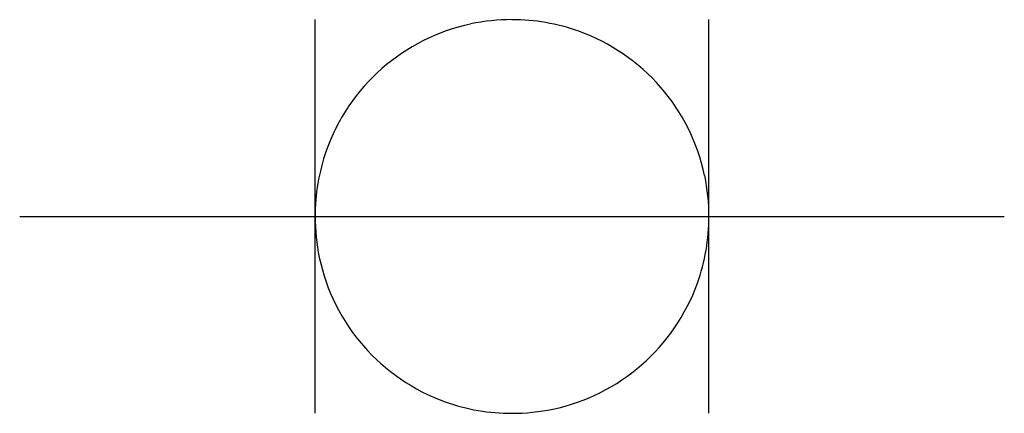
# Model space of a CAD drawing. Extents: x 2.8 to 16, y -2.8 to 2.5.
import ezdxf

# ---------------------------------------------------------------- set-up
doc = ezdxf.new("R2010")
doc.units = 0
doc.layers.add('DEFAULT_255_2_778', color=255, linetype='CONTINUOUS')

msp = doc.modelspace()

# ---------------------------------------------------------------- linework, layer by layer
at = {"layer": 'DEFAULT_255_2_778'}
for p, q in [((6.747, -2.778), (6.747, 2.514)), ((12.039, -2.778), (12.039, 2.514)), ((6.747, -0.132), (6.747, -0.132)), ((2.778, -0.132), (16.007, -0.132))]:
    msp.add_line(p, q, dxfattribs=at)
for centre, radius, start, end in [((9.387, -0.127), 2.64, 102.0302, 160.6331), ((9.391, -0.162), 2.676, 89.9622, 101.9577), ((9.396, -0.142), 2.655, 70.3568, 90.0793), ((9.398, -0.127), 2.64, 11.9024, 70.2822), ((9.403, -0.129), 2.656, 160.7095, 180.0775), ((9.363, -0.131), 2.676, 359.9628, 11.8298), ((9.423, -0.134), 2.676, 179.9628, 191.8287), ((9.383, -0.136), 2.655, 340.3554, 0.0792), ((9.387, -0.138), 2.64, 191.9002, 250.2791), ((9.398, -0.138), 2.64, 281.902, 340.2801), ((9.389, -0.123), 2.655, 250.355, 270.0793), ((9.394, -0.102), 2.676, 269.9629, 281.8296)]:
    msp.add_arc(centre, radius, start, end, dxfattribs=at)

doc.saveas('drawing.dxf')
